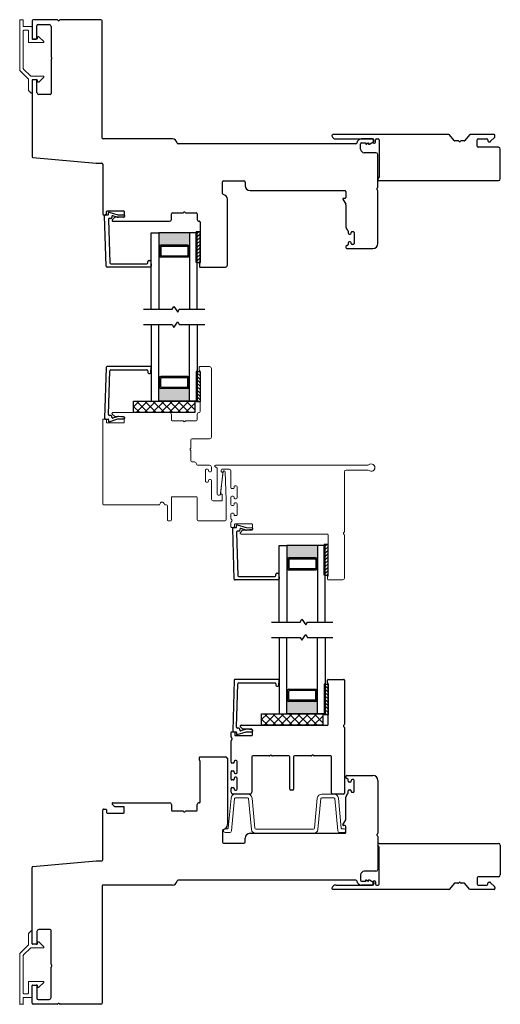
# Model space of a CAD drawing. Units: inches. Extents: x 591.8 to 684.4, y 32.9 to 110.2.
# Drawn here: x 594 to 601.9, y 32.9 to 49 of the extents above; entities that cross this region are included whole.
import ezdxf

# ---------------------------------------------------------------- set-up
doc = ezdxf.new("R2010")
doc.units = ezdxf.units.IN
doc.header["$MEASUREMENT"] = 0

msp = doc.modelspace()

# ---------------------------------------------------------------- hatches: boundary and pattern name
h = msp.add_hatch(color=1)
h.dxf.hatch_style = 1
h.paths.add_polyline_path([(596.311, 45.265), (596.321, 45.265, -0.414214), (596.34, 45.284), (596.781, 45.284, -0.414214), (596.801, 45.265), (596.811, 45.265), (596.811, 45.487), (596.311, 45.487)])
h = msp.add_hatch(color=1)
h.dxf.hatch_style = 1
h.paths.add_polyline_path([(596.311, 42.96), (596.321, 42.96, 0.414214), (596.34, 42.94), (596.781, 42.94, 0.414214), (596.801, 42.96), (596.811, 42.96), (596.811, 42.737), (596.311, 42.737)])
h = msp.add_hatch(color=1)
h.dxf.hatch_style = 1
h.paths.add_polyline_path([(598.401, 40.155), (598.411, 40.155, -0.414214), (598.43, 40.174), (598.871, 40.174, -0.414214), (598.891, 40.155), (598.901, 40.155), (598.901, 40.377), (598.401, 40.377)])
h = msp.add_hatch(color=1)
h.dxf.hatch_style = 1
h.paths.add_polyline_path([(598.401, 37.85), (598.411, 37.85, 0.414214), (598.43, 37.83), (598.871, 37.83, 0.414214), (598.891, 37.85), (598.901, 37.85), (598.901, 37.627), (598.401, 37.627)])

# ---------------------------------------------------------------- linework, layer by layer
at = {"color": 4, "lineweight": 15}
for p, q in [((594.038, 48.144), (594.038, 48.958)), ((594.048, 48.968), (594.087, 48.968)), ((594.097, 48.958), (594.097, 48.865)), ((594.097, 48.169), (594.097, 48.787)), ((594.107, 48.855), (594.229, 48.855)), ((594.17, 48.796), (594.107, 48.796)), ((594.18, 48.604), (594.18, 48.787)), ((594.239, 48.846), (594.239, 48.663)), ((594.425, 48.594), (594.19, 48.594)), ((594.249, 48.653), (594.32, 48.653)), ((594.33, 48.663), (594.33, 48.68)), ((594.353, 48.69), (594.432, 48.611)), ((594.177, 48.001), (594.041, 48.137)), ((594.1, 48.162), (594.213, 48.049)), ((594.18, 47.817), (594.18, 47.994)), ((594.22, 48.046), (594.425, 48.046)), ((594.239, 47.977), (594.239, 47.778)), ((594.32, 47.987), (594.249, 47.987)), ((594.255, 47.987), (594.314, 47.987)), ((594.33, 47.96), (594.33, 47.977)), ((594.432, 48.029), (594.353, 47.95)), ((594.222, 47.771), (594.183, 47.81)), ((596.969, 43.29), (596.969, 43.245)), ((597.139, 43.3), (596.979, 43.3)), ((596.983, 43.223), (596.983, 42.565)), ((597.169, 42.149), (597.169, 43.27)), ((595.548, 42.524), (595.585, 42.488)), ((596.484, 42.55), (595.559, 42.55)), ((595.592, 42.485), (595.734, 42.485)), ((595.744, 42.475), (595.744, 42.39)), ((596.514, 42.43), (596.514, 42.52)), ((596.934, 42.52), (596.934, 42.43)), ((596.968, 42.55), (596.964, 42.55)), ((595.394, 42.433), (595.394, 41.055)), ((595.444, 42.443), (595.404, 42.443)), ((595.454, 42.39), (595.454, 42.433)), ((595.734, 42.38), (595.464, 42.38)), ((596.698, 42.415), (596.529, 42.415)), ((596.919, 42.415), (596.75, 42.415)), ((596.834, 41.973), (596.834, 42.104)), ((596.849, 42.119), (597.139, 42.119)), ((596.834, 41.759), (596.834, 41.921)), ((596.894, 41.744), (596.849, 41.744)), ((596.924, 41.705), (596.924, 41.714)), ((597.139, 41.69), (596.939, 41.69)), ((599.718, 41.69), (597.238, 41.69)), ((599.752, 41.705), (599.724, 41.691)), ((597.069, 41.43), (597.069, 41.61)), ((597.084, 41.625), (597.104, 41.625)), ((597.119, 41.61), (597.119, 41.597)), ((597.134, 41.582), (597.154, 41.582)), ((597.169, 41.597), (597.169, 41.66)), ((597.23, 41.662), (597.257, 41.644)), ((597.263, 41.632), (597.263, 41.215)), ((597.315, 41.213), (597.357, 41.56)), ((597.36, 41.586), (597.317, 41.235)), ((597.328, 41.587), (597.328, 41.61)), ((597.342, 41.577), (597.338, 41.577)), ((597.343, 41.625), (597.457, 41.625)), ((597.374, 41.595), (597.37, 41.595)), ((597.41, 41.121), (597.394, 41.576)), ((597.487, 41.595), (597.487, 41.322)), ((599.338, 40.601), (599.338, 41.58)), ((599.368, 41.61), (599.72, 41.61)), ((599.727, 41.608), (599.752, 41.596)), ((597.104, 41.415), (597.084, 41.415)), ((597.119, 41.442), (597.119, 41.43)), ((597.154, 41.457), (597.134, 41.457)), ((597.169, 41.135), (597.169, 41.442)), ((597.552, 41.35), (597.567, 41.35)), ((597.567, 41.35), (597.572, 41.35)), ((597.278, 41.2), (597.3, 41.2)), ((597.332, 41.218), (597.336, 41.218)), ((597.346, 41.208), (597.346, 41.12)), ((597.502, 41.307), (597.522, 41.307)), ((597.522, 41.182), (597.502, 41.182)), ((597.537, 41.322), (597.537, 41.335)), ((597.587, 41.335), (597.587, 41.155)), ((595.409, 41.04), (596.311, 41.04)), ((596.415, 41.04), (596.434, 41.04)), ((596.449, 41.025), (596.449, 40.795)), ((596.514, 40.795), (596.514, 41.16)), ((596.529, 41.175), (596.919, 41.175)), ((596.934, 41.16), (596.934, 40.795)), ((597.331, 41.105), (597.199, 41.105)), ((597.41, 40.795), (597.41, 41.12)), ((597.487, 41.167), (597.487, 41.047)), ((597.502, 41.032), (597.522, 41.032)), ((597.537, 41.155), (597.537, 41.167)), ((597.537, 41.047), (597.537, 41.06)), ((597.572, 41.14), (597.552, 41.14)), ((597.552, 41.075), (597.567, 41.075)), ((597.567, 41.075), (597.572, 41.075)), ((597.587, 41.06), (597.587, 40.88)), ((597.487, 40.892), (597.487, 40.818)), ((597.522, 40.907), (597.502, 40.907)), ((597.537, 40.88), (597.537, 40.892)), ((597.572, 40.865), (597.552, 40.865)), ((596.464, 40.78), (596.499, 40.78)), ((596.949, 40.78), (597.395, 40.78)), ((597.487, 40.755), (597.487, 40.681)), ((597.547, 40.681), (597.547, 40.721)), ((597.557, 40.731), (597.828, 40.731)), ((597.838, 40.721), (597.838, 40.64)), ((597.497, 40.671), (597.537, 40.671)), ((597.678, 40.627), (597.642, 40.59)), ((597.652, 40.565), (599.058, 40.565)), ((597.828, 40.63), (597.685, 40.63)), ((599.073, 40.55), (599.073, 39.887)), ((599.338, 39.845), (599.338, 40.549)), ((599.063, 39.87), (599.063, 39.825)), ((599.073, 39.815), (599.308, 39.815)), ((594.18, 34.033), (594.18, 33.856)), ((594.222, 34.079), (594.183, 34.04)), ((594.239, 33.873), (594.239, 34.072)), ((594.177, 33.849), (594.041, 33.713)), ((594.1, 33.688), (594.213, 33.801)), ((594.22, 33.804), (594.425, 33.804)), ((594.32, 33.863), (594.249, 33.863)), ((594.255, 33.863), (594.314, 33.863)), ((594.33, 33.89), (594.33, 33.873)), ((594.432, 33.821), (594.353, 33.9)), ((594.038, 33.706), (594.038, 32.891)), ((594.097, 33.681), (594.097, 33.063)), ((594.18, 33.246), (594.18, 33.063)), ((594.425, 33.256), (594.19, 33.256)), ((594.239, 33.004), (594.239, 33.187)), ((594.249, 33.197), (594.32, 33.197)), ((594.33, 33.187), (594.33, 33.17)), ((594.353, 33.16), (594.432, 33.239)), ((594.097, 32.891), (594.097, 32.985)), ((594.17, 33.053), (594.107, 33.053)), ((594.107, 32.994), (594.229, 32.994)), ((594.048, 32.882), (594.087, 32.882))]:
    msp.add_line(p, q, dxfattribs=at)
at = {"color": 4, "lineweight": 30}
for p, q in [((594.239, 48.948), (594.239, 48.662)), ((594.648, 48.967), (594.259, 48.967)), ((595.364, 48.967), (594.7, 48.967)), ((595.384, 47.035), (595.384, 48.948)), ((594.319, 48.662), (594.319, 48.868)), ((594.339, 48.887), (594.519, 48.887)), ((594.549, 48.857), (594.549, 48.363)), ((594.249, 48.652), (594.309, 48.652)), ((594.549, 48.312), (594.549, 47.762)), ((594.239, 47.978), (594.239, 46.734)), ((594.309, 47.987), (594.249, 47.987)), ((594.319, 47.777), (594.319, 47.978)), ((594.534, 47.747), (594.349, 47.747)), ((596.53, 47.02), (595.399, 47.02)), ((599.799, 47.02), (599.619, 47.02)), ((599.819, 46.984), (599.819, 47)), ((599.525, 46.94), (596.624, 46.94)), ((599.604, 46.855), (599.604, 46.94)), ((599.619, 46.955), (599.689, 46.955)), ((599.689, 46.955), (599.689, 46.935)), ((599.689, 46.935), (599.694, 46.935)), ((599.694, 46.935), (599.728, 46.955)), ((599.728, 46.955), (599.734, 46.955)), ((599.734, 46.955), (599.734, 46.935)), ((599.734, 46.935), (599.75, 46.935)), ((599.75, 46.935), (599.812, 46.971)), ((594.253, 46.719), (595.284, 46.622)), ((599.854, 46.795), (599.664, 46.795)), ((599.884, 46.226), (599.884, 46.765)), ((595.284, 46.622), (595.38, 46.622)), ((595.395, 46.607), (595.395, 45.791)), ((597.363, 46.335), (597.698, 46.335)), ((597.348, 46.127), (597.348, 46.32)), ((597.718, 46.315), (597.718, 46.255)), ((597.798, 46.175), (599.349, 46.175)), ((599.884, 45.31), (599.884, 46.174)), ((597.429, 44.955), (597.429, 46.033)), ((599.315, 46.034), (599.362, 45.953)), ((599.349, 46.049), (599.324, 46.049)), ((599.364, 46.16), (599.364, 46.064)), ((599.364, 45.946), (599.364, 45.585)), ((595.405, 45.781), (595.445, 45.781)), ((595.451, 44.939), (595.425, 45.766)), ((595.44, 45.781), (595.48, 45.781)), ((595.455, 45.791), (595.455, 45.835)), ((595.465, 45.845), (595.735, 45.845)), ((595.487, 45.706), (595.509, 44.994)), ((595.49, 45.792), (595.488, 45.815)), ((595.501, 45.826), (595.642, 45.78)), ((595.525, 45.722), (595.502, 45.722)), ((595.54, 45.75), (595.54, 45.737)), ((595.586, 45.737), (595.55, 45.7)), ((595.627, 45.743), (595.56, 45.764)), ((595.735, 45.74), (595.593, 45.74)), ((595.642, 45.78), (595.74, 45.778)), ((595.744, 45.749), (595.651, 45.74)), ((595.745, 45.835), (595.745, 45.75)), ((596.516, 45.705), (596.516, 45.795)), ((596.531, 45.81), (596.7, 45.81)), ((596.752, 45.81), (596.921, 45.81)), ((596.936, 45.795), (596.936, 45.705)), ((595.56, 45.675), (596.486, 45.675)), ((596.984, 45.66), (596.984, 45.002)), ((599.4, 45.511), (599.4, 45.478)), ((599.415, 45.463), (599.435, 45.463)), ((599.45, 45.478), (599.45, 45.49)), ((599.465, 45.505), (599.485, 45.505)), ((599.5, 45.49), (599.5, 45.31)), ((599.364, 45.265), (599.364, 45.245)), ((599.385, 45.28), (599.379, 45.28)), ((599.379, 45.23), (599.799, 45.23)), ((599.4, 45.323), (599.4, 45.295)), ((599.435, 45.338), (599.415, 45.338)), ((599.45, 45.31), (599.45, 45.323)), ((599.485, 45.295), (599.465, 45.295)), ((599.799, 45.23), (599.804, 45.23)), ((596.171, 44.925), (595.466, 44.925)), ((595.524, 44.98), (596.116, 44.98)), ((596.131, 44.995), (596.131, 45.02)), ((596.146, 45.035), (596.164, 45.035)), ((596.179, 45.021), (596.186, 44.941)), ((596.971, 44.98), (596.971, 44.935)), ((596.981, 44.925), (597.399, 44.925)), ((595.451, 43.285), (595.425, 42.459)), ((596.171, 43.3), (595.466, 43.3)), ((596.179, 43.203), (596.186, 43.283)), ((595.487, 42.518), (595.509, 43.23)), ((595.524, 43.245), (596.116, 43.245)), ((596.131, 43.23), (596.131, 43.205)), ((596.146, 43.19), (596.164, 43.19)), ((595.525, 42.503), (595.502, 42.503)), ((595.54, 42.474), (595.54, 42.488)), ((595.627, 42.482), (595.56, 42.46)), ((595.744, 42.476), (595.651, 42.485)), ((595.44, 42.443), (595.48, 42.443)), ((595.49, 42.432), (595.488, 42.409)), ((595.501, 42.399), (595.642, 42.445)), ((595.642, 42.445), (595.74, 42.446)), ((597.58, 40.682), (597.578, 40.705)), ((597.591, 40.716), (597.733, 40.67)), ((597.541, 39.829), (597.516, 40.656)), ((597.531, 40.671), (597.57, 40.671)), ((597.578, 40.596), (597.599, 39.884)), ((597.616, 40.612), (597.593, 40.612)), ((597.631, 40.64), (597.631, 40.627)), ((597.717, 40.633), (597.65, 40.654)), ((597.733, 40.67), (597.831, 40.668)), ((597.834, 40.639), (597.742, 40.63)), ((598.221, 39.885), (598.221, 39.91)), ((598.236, 39.925), (598.254, 39.925)), ((598.269, 39.911), (598.276, 39.831)), ((598.261, 39.815), (597.556, 39.815)), ((597.614, 39.87), (598.206, 39.87)), ((597.541, 38.175), (597.516, 37.349)), ((598.261, 38.19), (597.556, 38.19)), ((597.614, 38.135), (598.206, 38.135)), ((598.269, 38.093), (598.276, 38.173)), ((597.578, 37.408), (597.599, 38.12)), ((598.221, 38.12), (598.221, 38.095)), ((598.236, 38.08), (598.254, 38.08)), ((597.531, 37.333), (597.57, 37.333)), ((597.58, 37.322), (597.578, 37.299)), ((597.591, 37.289), (597.733, 37.335)), ((597.616, 37.393), (597.593, 37.393)), ((597.631, 37.364), (597.631, 37.378)), ((597.717, 37.372), (597.65, 37.35)), ((597.733, 37.335), (597.831, 37.336)), ((597.834, 37.366), (597.742, 37.375)), ((596.971, 36.87), (596.971, 36.915)), ((596.981, 36.925), (597.399, 36.925)), ((596.984, 36.19), (596.984, 36.848)), ((597.429, 36.895), (597.429, 35.817)), ((599.364, 36.585), (599.364, 36.605)), ((599.379, 36.62), (599.799, 36.62)), ((599.385, 36.57), (599.379, 36.57)), ((599.4, 36.527), (599.4, 36.555)), ((599.45, 36.54), (599.45, 36.527)), ((599.485, 36.555), (599.465, 36.555)), ((599.5, 36.36), (599.5, 36.54)), ((599.799, 36.62), (599.804, 36.62)), ((599.884, 36.54), (599.884, 35.676)), ((599.4, 36.339), (599.4, 36.372)), ((599.435, 36.512), (599.415, 36.512)), ((599.415, 36.387), (599.435, 36.387)), ((599.45, 36.372), (599.45, 36.36)), ((599.364, 35.904), (599.364, 36.265)), ((599.465, 36.345), (599.485, 36.345)), ((595.395, 35.242), (595.395, 36.058)), ((595.405, 36.068), (595.445, 36.068)), ((595.455, 36.058), (595.455, 36.015)), ((595.586, 36.113), (595.55, 36.149)), ((595.56, 36.175), (596.486, 36.175)), ((595.735, 36.11), (595.593, 36.11)), ((595.745, 36.015), (595.745, 36.1)), ((596.516, 36.145), (596.516, 36.055)), ((596.531, 36.04), (596.7, 36.04)), ((596.752, 36.04), (596.921, 36.04)), ((596.936, 36.055), (596.936, 36.145)), ((595.465, 36.005), (595.735, 36.005)), ((599.315, 35.816), (599.362, 35.897)), ((597.348, 35.723), (597.348, 35.53)), ((599.349, 35.801), (599.324, 35.801)), ((599.364, 35.69), (599.364, 35.786)), ((597.718, 35.535), (597.718, 35.595)), ((597.798, 35.675), (599.349, 35.675)), ((599.884, 35.624), (599.884, 35.085)), ((597.363, 35.515), (597.698, 35.515)), ((594.239, 33.872), (594.239, 35.116)), ((594.253, 35.131), (595.284, 35.227)), ((595.284, 35.227), (595.38, 35.227)), ((599.525, 34.91), (596.624, 34.91)), ((599.604, 34.995), (599.604, 34.91)), ((599.854, 35.055), (599.664, 35.055)), ((599.689, 34.895), (599.689, 34.915)), ((599.689, 34.915), (599.694, 34.915)), ((599.694, 34.915), (599.728, 34.895)), ((599.734, 34.895), (599.734, 34.915)), ((599.734, 34.915), (599.75, 34.915)), ((599.75, 34.915), (599.812, 34.879)), ((595.384, 34.815), (595.384, 32.902)), ((596.53, 34.83), (595.399, 34.83)), ((599.619, 34.895), (599.689, 34.895)), ((599.799, 34.83), (599.619, 34.83)), ((599.728, 34.895), (599.734, 34.895)), ((599.819, 34.866), (599.819, 34.85)), ((594.319, 34.072), (594.319, 33.872)), ((594.534, 34.102), (594.349, 34.102)), ((594.549, 33.538), (594.549, 34.087)), ((594.309, 33.862), (594.249, 33.862)), ((594.549, 32.992), (594.549, 33.486)), ((594.239, 32.902), (594.239, 33.187)), ((594.249, 33.197), (594.309, 33.197)), ((594.319, 33.187), (594.319, 32.982)), ((594.648, 32.882), (594.259, 32.882)), ((594.339, 32.962), (594.519, 32.962)), ((595.364, 32.882), (594.7, 32.882))]:
    msp.add_line(p, q, dxfattribs=at)
at = {"color": 4}
for p, q in [((601.046, 47.09), (599.149, 47.09)), ((599.202, 47.02), (599.792, 47.02)), ((599.807, 47.005), (599.807, 46.965)), ((599.847, 46.965), (599.847, 47.005)), ((599.862, 47.02), (599.889, 47.02)), ((599.904, 47.005), (599.904, 46.4)), ((601.132, 46.995), (601.057, 47.085)), ((601.193, 46.99), (601.144, 46.99)), ((601.294, 46.99), (601.245, 46.99)), ((601.38, 47.085), (601.305, 46.995)), ((601.782, 47.09), (601.392, 47.09)), ((601.509, 46.9), (601.509, 47.005)), ((601.524, 47.02), (601.664, 47.02)), ((601.679, 47.005), (601.679, 46.987)), ((601.721, 46.976), (601.793, 47.047)), ((601.797, 47.058), (601.797, 47.075)), ((599.822, 46.95), (599.832, 46.95)), ((601.854, 46.885), (601.524, 46.885)), ((601.694, 46.972), (601.711, 46.972)), ((601.884, 46.37), (601.884, 46.855)), ((599.904, 46.4), (599.887, 46.37)), ((599.904, 46.34), (601.854, 46.34)), ((599.904, 35.45), (599.887, 35.48)), ((599.904, 35.51), (601.854, 35.51)), ((599.904, 34.845), (599.904, 35.45)), ((601.884, 35.48), (601.884, 34.995)), ((601.509, 34.95), (601.509, 34.845)), ((601.854, 34.965), (601.524, 34.965)), ((601.046, 34.76), (599.149, 34.76)), ((599.202, 34.83), (599.792, 34.83)), ((599.807, 34.845), (599.807, 34.885)), ((599.822, 34.9), (599.832, 34.9)), ((599.847, 34.885), (599.847, 34.845)), ((599.862, 34.83), (599.889, 34.83)), ((601.132, 34.855), (601.057, 34.765)), ((601.193, 34.86), (601.144, 34.86)), ((601.294, 34.86), (601.245, 34.86)), ((601.38, 34.765), (601.305, 34.855)), ((601.782, 34.76), (601.392, 34.76)), ((601.524, 34.83), (601.664, 34.83)), ((601.679, 34.845), (601.679, 34.863)), ((601.694, 34.878), (601.711, 34.878)), ((601.721, 34.874), (601.793, 34.802)), ((601.797, 34.792), (601.797, 34.775))]:
    msp.add_line(p, q, dxfattribs=at)
for p, q in [((596.186, 44.237), (596.186, 45.487)), ((596.186, 45.487), (596.311, 45.487)), ((596.311, 45.487), (596.311, 44.237)), ((596.811, 45.487), (596.311, 45.487)), ((596.936, 45.487), (596.811, 45.487)), ((596.811, 45.487), (596.811, 44.237)), ((596.936, 45.002), (596.936, 45.502)), ((596.983, 45.502), (596.936, 45.502)), ((596.936, 44.237), (596.936, 45.487)), ((596.983, 45.002), (596.983, 45.502)), ((596.321, 45.265), (596.311, 45.265)), ((596.321, 45.264), (596.321, 45.107)), ((596.781, 45.284), (596.34, 45.284)), ((596.34, 45.255), (596.34, 45.117)), ((596.771, 45.265), (596.35, 45.265)), ((596.781, 45.255), (596.781, 45.117)), ((596.801, 45.265), (596.811, 45.265)), ((596.801, 45.264), (596.801, 45.107)), ((596.321, 45.107), (596.311, 45.107)), ((596.781, 45.087), (596.34, 45.087)), ((596.771, 45.107), (596.35, 45.107)), ((596.801, 45.107), (596.811, 45.107)), ((596.936, 45.002), (596.983, 45.002)), ((596.528, 44.237), (596.554, 44.284)), ((596.554, 44.284), (596.617, 44.191)), ((596.061, 44.237), (596.528, 44.237)), ((596.617, 44.191), (596.644, 44.237)), ((596.644, 44.237), (597.061, 44.237)), ((596.061, 43.987), (596.528, 43.987)), ((596.186, 43.987), (596.186, 42.737)), ((596.311, 42.737), (596.311, 43.987)), ((596.528, 43.987), (596.554, 43.941)), ((596.554, 43.941), (596.617, 44.034)), ((596.617, 44.034), (596.644, 43.987)), ((596.644, 43.987), (597.061, 43.987)), ((596.811, 42.737), (596.811, 43.987)), ((596.936, 43.987), (596.936, 42.737)), ((596.321, 43.118), (596.311, 43.118)), ((596.321, 42.96), (596.321, 43.118)), ((596.781, 43.137), (596.34, 43.137)), ((596.771, 43.118), (596.35, 43.118)), ((596.801, 43.118), (596.811, 43.118)), ((596.801, 42.96), (596.801, 43.118)), ((596.936, 43.223), (596.936, 42.723)), ((596.936, 43.223), (596.983, 43.223)), ((596.983, 43.223), (596.983, 42.723)), ((596.321, 42.96), (596.311, 42.96)), ((596.34, 42.97), (596.34, 43.108)), ((596.771, 42.96), (596.35, 42.96)), ((596.781, 42.97), (596.781, 43.108)), ((596.801, 42.96), (596.811, 42.96)), ((596.781, 42.94), (596.34, 42.94)), ((595.898, 42.55), (595.898, 42.737)), ((595.898, 42.737), (596.898, 42.737)), ((595.898, 42.644), (595.991, 42.737)), ((595.998, 42.55), (595.898, 42.649)), ((595.938, 42.55), (596.126, 42.737)), ((596.132, 42.55), (595.945, 42.737)), ((596.073, 42.55), (596.261, 42.737)), ((596.267, 42.55), (596.08, 42.737)), ((596.186, 42.737), (596.311, 42.737)), ((596.208, 42.55), (596.395, 42.737)), ((596.402, 42.55), (596.214, 42.737)), ((596.811, 42.737), (596.311, 42.737)), ((596.343, 42.55), (596.53, 42.737)), ((596.537, 42.55), (596.349, 42.737)), ((596.477, 42.55), (596.665, 42.737)), ((596.671, 42.55), (596.484, 42.737)), ((596.612, 42.55), (596.8, 42.737)), ((596.806, 42.55), (596.618, 42.737)), ((596.747, 42.55), (596.898, 42.701)), ((596.898, 42.592), (596.753, 42.737)), ((596.936, 42.737), (596.811, 42.737)), ((596.898, 42.727), (596.888, 42.737)), ((596.898, 42.737), (596.898, 42.55)), ((596.983, 42.723), (596.936, 42.723)), ((596.898, 42.55), (595.898, 42.55)), ((596.881, 42.55), (596.898, 42.567)), ((598.276, 39.127), (598.276, 40.377)), ((598.276, 40.377), (598.401, 40.377)), ((598.401, 40.377), (598.401, 39.127)), ((598.901, 40.377), (598.401, 40.377)), ((599.026, 40.377), (598.901, 40.377)), ((598.901, 40.377), (598.901, 39.127)), ((599.026, 39.892), (599.026, 40.392)), ((599.073, 40.392), (599.026, 40.392)), ((599.026, 39.127), (599.026, 40.377)), ((599.073, 39.892), (599.073, 40.392)), ((598.411, 40.155), (598.401, 40.155)), ((598.411, 40.154), (598.411, 39.997)), ((598.871, 40.174), (598.43, 40.174)), ((598.43, 40.145), (598.43, 40.007)), ((598.862, 40.155), (598.44, 40.155)), ((598.871, 40.145), (598.871, 40.007)), ((598.891, 40.155), (598.901, 40.155)), ((598.891, 40.154), (598.891, 39.997)), ((598.411, 39.997), (598.401, 39.997)), ((598.871, 39.977), (598.43, 39.977)), ((598.862, 39.997), (598.44, 39.997)), ((598.891, 39.997), (598.901, 39.997)), ((599.026, 39.892), (599.073, 39.892)), ((598.151, 39.127), (598.618, 39.127)), ((598.618, 39.127), (598.645, 39.174)), ((598.645, 39.174), (598.707, 39.081)), ((598.707, 39.081), (598.734, 39.127)), ((598.734, 39.127), (599.151, 39.127)), ((598.151, 38.877), (598.618, 38.877)), ((598.276, 38.877), (598.276, 37.627)), ((598.401, 37.627), (598.401, 38.877)), ((598.618, 38.877), (598.645, 38.831)), ((598.645, 38.831), (598.707, 38.924)), ((598.707, 38.924), (598.734, 38.877)), ((598.734, 38.877), (599.151, 38.877)), ((598.901, 37.627), (598.901, 38.877)), ((599.026, 38.877), (599.026, 37.627)), ((599.063, 38.135), (599.063, 38.18)), ((599.073, 38.19), (599.323, 38.19)), ((599.338, 38.175), (599.338, 37.456)), ((598.411, 38.008), (598.401, 38.008)), ((598.411, 37.85), (598.411, 38.008)), ((598.871, 38.027), (598.43, 38.027)), ((598.43, 37.86), (598.43, 37.998)), ((598.862, 38.008), (598.44, 38.008)), ((598.871, 37.86), (598.871, 37.998)), ((598.891, 38.008), (598.901, 38.008)), ((598.891, 37.85), (598.891, 38.008)), ((599.026, 38.113), (599.026, 37.613)), ((599.026, 38.113), (599.073, 38.113)), ((599.073, 37.455), (599.073, 38.117)), ((599.073, 38.113), (599.073, 37.613)), ((598.411, 37.85), (598.401, 37.85)), ((598.871, 37.83), (598.43, 37.83)), ((598.862, 37.85), (598.44, 37.85)), ((598.891, 37.85), (598.901, 37.85)), ((597.988, 37.44), (597.988, 37.627)), ((597.988, 37.627), (598.988, 37.627)), ((597.988, 37.534), (598.082, 37.627)), ((598.088, 37.44), (597.988, 37.539)), ((598.029, 37.44), (598.216, 37.627)), ((598.223, 37.44), (598.035, 37.627)), ((598.163, 37.44), (598.351, 37.627)), ((598.357, 37.44), (598.17, 37.627)), ((598.276, 37.627), (598.401, 37.627)), ((598.298, 37.44), (598.486, 37.627)), ((598.492, 37.44), (598.305, 37.627)), ((598.901, 37.627), (598.401, 37.627)), ((598.433, 37.44), (598.62, 37.627)), ((598.627, 37.44), (598.439, 37.627)), ((598.568, 37.44), (598.755, 37.627)), ((598.762, 37.44), (598.574, 37.627)), ((598.702, 37.44), (598.89, 37.627)), ((598.896, 37.44), (598.709, 37.627)), ((598.837, 37.44), (598.988, 37.591)), ((598.988, 37.482), (598.843, 37.627)), ((599.026, 37.627), (598.901, 37.627)), ((598.988, 37.617), (598.978, 37.627)), ((598.988, 37.627), (598.988, 37.44)), ((599.073, 37.613), (599.026, 37.613)), ((597.488, 37.249), (597.488, 37.323)), ((597.498, 37.333), (597.538, 37.333)), ((597.548, 37.323), (597.548, 37.283)), ((597.679, 37.378), (597.642, 37.414)), ((597.653, 37.44), (599.058, 37.44)), ((597.828, 37.375), (597.686, 37.375)), ((597.838, 37.283), (597.838, 37.365)), ((598.988, 37.44), (597.988, 37.44)), ((598.972, 37.44), (598.988, 37.457)), ((599.338, 37.404), (599.338, 36.33)), ((597.488, 36.837), (597.488, 37.186)), ((597.558, 37.273), (597.828, 37.273)), ((597.538, 36.85), (597.538, 36.837)), ((597.573, 36.865), (597.553, 36.865)), ((597.588, 36.67), (597.588, 36.85)), ((597.828, 36.925), (597.828, 36.345)), ((598.112, 36.94), (597.843, 36.94)), ((598.433, 36.94), (598.164, 36.94)), ((598.448, 36.395), (598.448, 36.925)), ((598.51, 36.925), (598.51, 36.395)), ((598.795, 36.94), (598.525, 36.94)), ((599.115, 36.94), (598.846, 36.94)), ((599.13, 36.33), (599.13, 36.925)), ((597.488, 36.562), (597.488, 36.682)), ((597.523, 36.822), (597.503, 36.822)), ((597.503, 36.697), (597.523, 36.697)), ((597.538, 36.682), (597.538, 36.67)), ((597.523, 36.547), (597.503, 36.547)), ((597.538, 36.575), (597.538, 36.562)), ((597.553, 36.655), (597.573, 36.655)), ((597.573, 36.59), (597.553, 36.59)), ((597.588, 36.395), (597.588, 36.575)), ((597.488, 36.345), (597.488, 36.407)), ((597.503, 36.422), (597.523, 36.422)), ((597.538, 36.407), (597.538, 36.395)), ((597.553, 36.38), (597.573, 36.38)), ((598.495, 36.38), (598.463, 36.38)), ((597.798, 36.315), (597.518, 36.315)), ((599.323, 36.315), (599.145, 36.315))]:
    msp.add_line(p, q)
at = {"color": 7}
for p, q in [((596.936, 45.502), (596.92, 45.502)), ((596.92, 45.002), (596.92, 45.502)), ((596.936, 45.002), (596.92, 45.002)), ((596.936, 43.223), (596.92, 43.223)), ((596.92, 43.223), (596.92, 42.723)), ((596.936, 42.723), (596.92, 42.723)), ((599.026, 40.392), (599.01, 40.392)), ((599.01, 39.892), (599.01, 40.392)), ((599.026, 39.892), (599.01, 39.892)), ((599.026, 38.113), (599.01, 38.113)), ((599.01, 38.113), (599.01, 37.613)), ((599.026, 37.613), (599.01, 37.613))]:
    msp.add_line(p, q, dxfattribs=at)
at = {"color": 0}
for p, q in [((596.936, 45.476), (596.92, 45.46)), ((596.936, 45.42), (596.92, 45.404)), ((596.936, 45.364), (596.92, 45.349)), ((596.962, 45.502), (596.936, 45.476)), ((596.983, 45.467), (596.936, 45.42)), ((596.983, 45.411), (596.936, 45.364)), ((596.936, 45.309), (596.92, 45.293)), ((596.936, 45.253), (596.92, 45.237)), ((596.983, 45.356), (596.936, 45.309)), ((596.983, 45.3), (596.936, 45.253)), ((596.983, 45.244), (596.936, 45.197)), ((596.936, 45.197), (596.92, 45.182)), ((596.936, 45.142), (596.92, 45.126)), ((596.936, 45.086), (596.92, 45.07)), ((596.983, 45.189), (596.936, 45.142)), ((596.983, 45.133), (596.936, 45.086)), ((596.983, 45.077), (596.936, 45.03)), ((596.936, 45.03), (596.92, 45.015)), ((596.983, 45.022), (596.963, 45.002)), ((596.936, 43.194), (596.92, 43.21)), ((596.936, 43.138), (596.92, 43.154)), ((596.983, 43.147), (596.936, 43.194)), ((596.983, 43.092), (596.936, 43.138)), ((596.983, 43.203), (596.963, 43.223)), ((596.936, 43.083), (596.92, 43.099)), ((596.936, 43.027), (596.92, 43.043)), ((596.936, 42.971), (596.92, 42.987)), ((596.983, 43.036), (596.936, 43.083)), ((596.983, 42.98), (596.936, 43.027)), ((596.983, 42.925), (596.936, 42.971)), ((596.936, 42.916), (596.92, 42.931)), ((596.936, 42.86), (596.92, 42.876)), ((596.936, 42.804), (596.92, 42.82)), ((596.983, 42.869), (596.936, 42.916)), ((596.983, 42.813), (596.936, 42.86)), ((596.983, 42.758), (596.936, 42.804)), ((596.936, 42.749), (596.92, 42.764)), ((596.962, 42.723), (596.936, 42.749)), ((599.052, 40.392), (599.026, 40.366)), ((599.026, 40.366), (599.01, 40.35)), ((599.026, 40.31), (599.01, 40.294)), ((599.026, 40.254), (599.01, 40.239)), ((599.073, 40.357), (599.026, 40.31)), ((599.073, 40.301), (599.026, 40.254)), ((599.073, 40.246), (599.026, 40.199)), ((599.026, 40.199), (599.01, 40.183)), ((599.026, 40.143), (599.01, 40.127)), ((599.026, 40.087), (599.01, 40.072)), ((599.073, 40.19), (599.026, 40.143)), ((599.073, 40.134), (599.026, 40.087)), ((599.073, 40.079), (599.026, 40.032)), ((599.026, 40.032), (599.01, 40.016)), ((599.026, 39.976), (599.01, 39.96)), ((599.026, 39.92), (599.01, 39.905)), ((599.073, 40.023), (599.026, 39.976)), ((599.073, 39.967), (599.026, 39.92)), ((599.073, 39.912), (599.053, 39.892)), ((599.026, 38.084), (599.01, 38.1)), ((599.026, 38.028), (599.01, 38.044)), ((599.026, 37.973), (599.01, 37.989)), ((599.073, 38.037), (599.026, 38.084)), ((599.073, 37.982), (599.026, 38.028)), ((599.073, 37.926), (599.026, 37.973)), ((599.073, 38.093), (599.053, 38.113)), ((599.026, 37.917), (599.01, 37.933)), ((599.026, 37.861), (599.01, 37.877)), ((599.026, 37.806), (599.01, 37.822)), ((599.073, 37.87), (599.026, 37.917)), ((599.073, 37.815), (599.026, 37.861)), ((599.073, 37.759), (599.026, 37.806)), ((599.026, 37.75), (599.01, 37.766)), ((599.026, 37.694), (599.01, 37.71)), ((599.026, 37.639), (599.01, 37.654)), ((599.073, 37.703), (599.026, 37.75)), ((599.073, 37.648), (599.026, 37.694)), ((599.052, 37.613), (599.026, 37.639))]:
    msp.add_line(p, q, dxfattribs=at)
at = {"color": 4, "lineweight": 0}
for p, q in [((597.443, 35.762), (597.488, 36.251)), ((597.547, 36.242), (597.496, 35.715)), ((597.562, 36.315), (597.759, 36.315)), ((597.759, 36.255), (597.562, 36.255)), ((597.821, 35.738), (597.774, 36.242)), ((597.833, 36.251), (597.879, 35.757)), ((598.849, 35.757), (598.894, 36.251)), ((598.953, 36.242), (598.907, 35.738)), ((598.968, 36.315), (599.166, 36.315)), ((599.166, 36.255), (598.968, 36.255)), ((599.231, 35.715), (599.181, 36.242)), ((599.24, 36.251), (599.284, 35.762)), ((597.394, 35.749), (597.428, 35.749)), ((597.893, 35.745), (598.834, 35.745)), ((599.299, 35.749), (599.334, 35.749)), ((597.467, 35.689), (597.394, 35.689)), ((598.833, 35.675), (597.895, 35.675)), ((599.334, 35.689), (599.261, 35.689))]:
    msp.add_line(p, q, dxfattribs=at)
at = {"color": 4, "lineweight": 15}
for centre, radius, start, end in [((594.048, 48.958), 0.00984, 90, 180), ((594.087, 48.958), 0.00984, 0, 90), ((594.107, 48.865), 0.00984, 180, 270), ((594.107, 48.787), 0.00984, 90, 180), ((594.17, 48.787), 0.00984, 0, 90), ((594.229, 48.846), 0.00984, 0, 90), ((594.19, 48.604), 0.00984, 180, 270), ((594.249, 48.663), 0.00984, 180, 270), ((594.32, 48.663), 0.00984, 270, 0), ((594.343, 48.68), 0.0136, 45, 180), ((594.425, 48.604), 0.00984, 270, 45), ((594.048, 48.144), 0.00984, 180, 225), ((594.107, 48.169), 0.00984, 180, 225), ((594.107, 48.169), 0.00984, 180, 225), ((594.17, 47.994), 0.00984, 360, 45), ((594.22, 48.056), 0.00984, 225, 270), ((594.249, 47.977), 0.00984, 89.9999, 180), ((594.32, 47.977), 0.00984, 360, 89.9999), ((594.343, 47.96), 0.0136, 180, 315), ((594.425, 48.036), 0.00984, 315, 90), ((594.19, 47.817), 0.00984, 180, 225), ((594.229, 47.778), 0.00984, 225, 360), ((596.979, 43.29), 0.01, 90, 180), ((597.139, 43.27), 0.03, 0, 90), ((596.979, 43.245), 0.01, 180, 241.8605), ((596.968, 43.223), 0.015, 360, 61.8605), ((595.559, 42.535), 0.015, 90, 225), ((595.592, 42.495), 0.01, 225, 269.9991), ((595.734, 42.475), 0.01, 0, 89.9991), ((596.484, 42.52), 0.03, 0, 90), ((596.964, 42.52), 0.03, 90, 180), ((596.968, 42.565), 0.015, 270, 360), ((595.404, 42.433), 0.01, 89.9998, 180), ((595.444, 42.433), 0.01, 0, 89.9998), ((595.464, 42.39), 0.01, 180, 270), ((595.734, 42.39), 0.01, 270, 360), ((596.529, 42.43), 0.015, 180, 270), ((596.698, 42.4), 0.015, 30, 90), ((596.724, 42.415), 0.015, 210, 330), ((596.75, 42.4), 0.015, 90, 150), ((596.919, 42.43), 0.015, 270, 0), ((597.139, 42.149), 0.03, 270, 0), ((596.849, 42.104), 0.015, 90, 180), ((596.834, 41.947), 0.015, 120, 240), ((596.819, 41.973), 0.015, 300, 360), ((596.819, 41.921), 0.015, 0, 60), ((596.849, 41.759), 0.015, 180, 270), ((596.894, 41.714), 0.03, 0, 90), ((596.939, 41.705), 0.015, 180, 270), ((597.139, 41.66), 0.03, 0, 90), ((597.238, 41.675), 0.015, 90, 235.5402), ((599.718, 41.705), 0.015, 270, 295.3769), ((599.778, 41.65), 0.06, 244.6231, 115.3769), ((597.084, 41.61), 0.015, 90, 180), ((597.104, 41.61), 0.015, 0, 90), ((597.134, 41.597), 0.015, 180, 270), ((597.154, 41.597), 0.015, 270, 360), ((597.248, 41.632), 0.015, 360, 55.5402), ((597.343, 41.61), 0.015, 90, 180), ((597.338, 41.587), 0.01, 180, 270), ((597.342, 41.562), 0.015, 353.0537, 90), ((597.37, 41.585), 0.01, 90, 173.0537), ((597.374, 41.575), 0.02, 2, 90), ((597.457, 41.595), 0.03, 360, 90), ((599.368, 41.58), 0.03, 90, 180), ((599.72, 41.595), 0.015, 64.6231, 90), ((597.084, 41.43), 0.015, 180, 270), ((597.104, 41.43), 0.015, 270, 360), ((597.134, 41.442), 0.015, 90, 180), ((597.154, 41.442), 0.015, 0, 90), ((597.552, 41.335), 0.015, 90, 180), ((597.572, 41.335), 0.015, 360, 90), ((597.278, 41.215), 0.015, 180, 270), ((597.3, 41.215), 0.015, 270, 353.0537), ((597.332, 41.233), 0.015, 173.0537, 270), ((597.336, 41.208), 0.01, 360, 90), ((597.502, 41.322), 0.015, 180, 270), ((597.502, 41.167), 0.015, 90, 180), ((597.522, 41.322), 0.015, 270, 0), ((597.522, 41.167), 0.015, 0, 90), ((595.409, 41.055), 0.015, 180, 270), ((596.311, 41.055), 0.015, 270, 352.394), ((596.363, 41.048), 0.0375, 7.606, 172.394), ((596.415, 41.055), 0.015, 187.606, 270), ((596.434, 41.025), 0.015, 0, 90), ((596.529, 41.16), 0.015, 90, 180), ((596.919, 41.16), 0.015, 0, 90), ((597.199, 41.135), 0.03, 180, 270), ((597.331, 41.12), 0.015, 270, 360), ((597.395, 41.12), 0.015, 360, 2), ((597.502, 41.047), 0.015, 180, 270), ((597.522, 41.047), 0.015, 270, 0), ((597.552, 41.155), 0.015, 180, 270), ((597.552, 41.06), 0.015, 90, 180), ((597.572, 41.155), 0.015, 270, 0), ((597.572, 41.06), 0.015, 360, 90), ((597.502, 40.892), 0.015, 90, 180), ((597.522, 40.892), 0.015, 0, 90), ((597.552, 40.88), 0.015, 180, 270), ((597.572, 40.88), 0.015, 270, 0), ((596.464, 40.795), 0.015, 180, 270), ((596.499, 40.795), 0.015, 270, 0), ((596.949, 40.795), 0.015, 180, 270), ((597.395, 40.795), 0.015, 270, 360), ((597.502, 40.818), 0.015, 180, 244.6231), ((597.502, 40.755), 0.015, 115.3769, 180), ((597.487, 40.787), 0.02, 295.3769, 64.6231), ((597.557, 40.721), 0.01, 90, 180), ((597.828, 40.721), 0.01, 0, 90), ((597.497, 40.681), 0.01, 180, 270.0002), ((597.537, 40.681), 0.01, 270.0002, 360), ((597.652, 40.58), 0.015, 135, 270), ((597.685, 40.62), 0.01, 90.0009, 135), ((597.828, 40.64), 0.01, 270.0009, 0), ((599.058, 40.55), 0.015, 360, 90), ((599.338, 40.575), 0.015, 120, 240), ((599.323, 40.601), 0.015, 300, 360), ((599.323, 40.549), 0.015, 0, 60), ((599.073, 39.87), 0.01, 119.4415, 180), ((599.073, 39.825), 0.01, 180, 270), ((599.063, 39.887), 0.01, 299.4415, 360), ((599.308, 39.845), 0.03, 270, 0), ((594.19, 34.033), 0.00984, 135, 180), ((594.229, 34.072), 0.00984, 0, 135), ((594.17, 33.856), 0.00984, 315, 0), ((594.22, 33.794), 0.00984, 90, 135), ((594.249, 33.873), 0.00984, 180, 270.0001), ((594.32, 33.873), 0.00984, 270.0001, 0), ((594.343, 33.89), 0.0136, 45, 180), ((594.425, 33.814), 0.00984, 270, 45), ((594.048, 33.706), 0.00984, 135, 180), ((594.107, 33.681), 0.00984, 135, 180), ((594.107, 33.681), 0.00984, 135, 180), ((594.19, 33.246), 0.00984, 90, 180), ((594.249, 33.187), 0.00984, 90, 180), ((594.32, 33.187), 0.00984, 0, 90), ((594.343, 33.17), 0.0136, 180, 315), ((594.425, 33.246), 0.00984, 315, 90), ((594.107, 33.063), 0.00984, 180, 270), ((594.107, 32.985), 0.00984, 90, 180), ((594.17, 33.063), 0.00984, 270, 0), ((594.229, 33.004), 0.00984, 270, 0), ((594.048, 32.891), 0.00984, 180, 270), ((594.087, 32.891), 0.00984, 270, 0)]:
    msp.add_arc(centre, radius, start, end, dxfattribs=at)
at = {"color": 4, "lineweight": 30}
for centre, radius, start, end in [((594.259, 48.948), 0.0197, 90, 180), ((594.648, 48.952), 0.015, 30, 90), ((594.674, 48.967), 0.015, 210, 330), ((594.7, 48.952), 0.015, 90, 150), ((595.364, 48.948), 0.0197, 0, 90), ((594.339, 48.868), 0.0197, 90, 180), ((594.519, 48.857), 0.03, 0, 90), ((594.249, 48.662), 0.00984, 180, 270), ((594.309, 48.662), 0.00984, 270, 0), ((594.564, 48.363), 0.015, 180, 240), ((594.564, 48.312), 0.015, 120, 180), ((594.549, 48.337), 0.015, 300, 60), ((594.249, 47.978), 0.00984, 90, 180), ((594.309, 47.978), 0.00984, 360, 90), ((594.349, 47.777), 0.03, 180, 270), ((594.534, 47.762), 0.015, 270, 360), ((595.399, 47.035), 0.015, 180, 270), ((596.53, 46.94), 0.08, 9.0902, 90), ((599.619, 46.94), 0.08, 90, 170.9218), ((599.799, 47), 0.0197, 360, 90), ((599.804, 46.984), 0.015, 300, 0), ((596.624, 46.955), 0.015, 189.0902, 270), ((599.525, 46.955), 0.015, 270, 350.9218), ((599.619, 46.94), 0.015, 90, 180), ((599.664, 46.855), 0.06, 180, 270), ((594.254, 46.734), 0.015, 180, 264.6773), ((599.854, 46.765), 0.03, 0, 90), ((595.38, 46.607), 0.015, 360, 90), ((597.363, 46.32), 0.015, 90, 180), ((597.698, 46.315), 0.02, 0, 90), ((597.798, 46.255), 0.08, 180, 270), ((599.349, 46.16), 0.015, 0, 90), ((599.884, 46.2), 0.015, 120, 240), ((599.869, 46.226), 0.015, 300, 360), ((599.869, 46.174), 0.015, 360, 60), ((597.363, 46.127), 0.015, 180, 261.425), ((597.349, 46.033), 0.08, 360, 81.425), ((599.324, 46.039), 0.01, 90, 210), ((599.349, 46.064), 0.015, 270, 360), ((599.349, 45.946), 0.015, 0, 30), ((595.405, 45.791), 0.01, 180, 270.0002), ((595.44, 45.766), 0.015, 90, 181.7433), ((595.445, 45.791), 0.01, 270.0002, 0), ((595.465, 45.835), 0.01, 90, 180), ((595.48, 45.791), 0.01, 270, 5), ((595.502, 45.707), 0.015, 90, 181.7433), ((595.498, 45.816), 0.01, 72, 185), ((595.525, 45.737), 0.015, 270, 0), ((595.555, 45.75), 0.015, 72, 180), ((595.56, 45.69), 0.015, 135, 270), ((595.593, 45.73), 0.01, 90.0009, 135), ((595.646, 45.8), 0.06, 252, 275.4374), ((595.735, 45.835), 0.01, 360, 90), ((595.735, 45.75), 0.01, 270.0009, 0), ((595.74, 45.763), 0.015, 282.337, 90), ((596.486, 45.705), 0.03, 270, 360), ((596.531, 45.795), 0.015, 90, 180), ((596.7, 45.825), 0.015, 270, 330), ((596.726, 45.81), 0.015, 30, 150), ((596.752, 45.825), 0.015, 210, 270), ((596.921, 45.795), 0.015, 360, 90), ((596.966, 45.705), 0.03, 180, 273.8739), ((596.969, 45.66), 0.015, 0, 93.8739), ((599.444, 45.585), 0.08, 180, 231.6033), ((599.385, 45.511), 0.015, 0, 51.6033), ((599.415, 45.478), 0.015, 180, 270), ((599.435, 45.478), 0.015, 270, 360), ((599.465, 45.49), 0.015, 90, 180), ((599.485, 45.49), 0.015, 360, 90), ((599.379, 45.265), 0.015, 90, 180), ((599.379, 45.245), 0.015, 180, 270), ((599.385, 45.295), 0.015, 270, 0), ((599.415, 45.323), 0.015, 90, 180), ((599.435, 45.323), 0.015, 0, 90), ((599.465, 45.31), 0.015, 180, 270), ((599.485, 45.31), 0.015, 270, 0), ((599.804, 45.31), 0.08, 270, 360), ((595.466, 44.94), 0.015, 181.7433, 270), ((595.524, 44.995), 0.015, 181.7433, 270), ((596.116, 44.995), 0.015, 270, 0), ((596.146, 45.02), 0.015, 90, 180), ((596.164, 45.02), 0.015, 5, 90), ((596.171, 44.94), 0.015, 270, 5), ((596.981, 44.98), 0.01, 118.1395, 180), ((596.981, 44.935), 0.01, 180, 270), ((596.969, 45.002), 0.015, 298.1395, 360), ((597.399, 44.955), 0.03, 270, 0), ((595.466, 43.285), 0.015, 90, 178.2567), ((596.171, 43.285), 0.015, 355, 90), ((595.524, 43.23), 0.015, 90, 178.2567), ((596.116, 43.23), 0.015, 360, 90), ((596.146, 43.205), 0.015, 180, 270), ((596.164, 43.205), 0.015, 270, 355), ((595.502, 42.518), 0.015, 178.2567, 270), ((595.525, 42.488), 0.015, 360, 90), ((595.555, 42.474), 0.015, 180, 288), ((595.646, 42.425), 0.06, 84.5626, 108), ((595.74, 42.461), 0.015, 270, 77.663), ((595.44, 42.458), 0.015, 178.2567, 270), ((595.48, 42.433), 0.01, 355, 90), ((595.498, 42.408), 0.01, 175, 288), ((597.588, 40.706), 0.01, 72, 185), ((597.531, 40.656), 0.015, 90, 181.7433), ((597.57, 40.681), 0.01, 270, 5), ((597.593, 40.597), 0.015, 90, 181.7433), ((597.616, 40.627), 0.015, 270, 0), ((597.646, 40.64), 0.015, 72, 180), ((597.736, 40.69), 0.06, 252, 275.4374), ((597.831, 40.653), 0.015, 282.337, 90), ((598.236, 39.91), 0.015, 90, 180), ((598.254, 39.91), 0.015, 5, 90), ((597.556, 39.83), 0.015, 181.7433, 270), ((597.614, 39.885), 0.015, 181.7433, 270), ((598.206, 39.885), 0.015, 270, 0), ((598.261, 39.83), 0.015, 270, 5), ((597.556, 38.175), 0.015, 90, 178.2567), ((597.614, 38.12), 0.015, 90, 178.2567), ((598.206, 38.12), 0.015, 360, 90), ((598.261, 38.175), 0.015, 355, 90), ((598.236, 38.095), 0.015, 180, 270), ((598.254, 38.095), 0.015, 270, 355), ((597.531, 37.348), 0.015, 178.2567, 270), ((597.57, 37.323), 0.01, 355, 90), ((597.593, 37.408), 0.015, 178.2567, 270), ((597.616, 37.378), 0.015, 360, 90), ((597.646, 37.364), 0.015, 180, 288), ((597.736, 37.315), 0.06, 84.5626, 108), ((597.831, 37.351), 0.015, 270, 77.663), ((597.588, 37.298), 0.01, 175, 288), ((596.981, 36.915), 0.01, 90, 180), ((596.981, 36.87), 0.01, 180, 241.8605), ((596.969, 36.848), 0.015, 0, 61.8605), ((597.399, 36.895), 0.03, 360, 90), ((599.379, 36.605), 0.015, 90, 180), ((599.379, 36.585), 0.015, 180, 270), ((599.385, 36.555), 0.015, 360, 90), ((599.415, 36.527), 0.015, 180, 270), ((599.435, 36.527), 0.015, 270, 360), ((599.465, 36.54), 0.015, 90, 180), ((599.485, 36.54), 0.015, 360, 90), ((599.804, 36.54), 0.08, 0, 90), ((599.415, 36.372), 0.015, 90, 180), ((599.435, 36.372), 0.015, 0, 90), ((599.465, 36.36), 0.015, 180, 270), ((599.485, 36.36), 0.015, 270, 0), ((599.444, 36.265), 0.08, 128.3967, 180), ((599.385, 36.339), 0.015, 308.3967, 360), ((595.405, 36.058), 0.01, 89.9998, 180), ((595.445, 36.058), 0.01, 360, 89.9998), ((595.56, 36.16), 0.015, 90, 225), ((595.593, 36.12), 0.01, 225, 269.9991), ((595.735, 36.1), 0.01, 360, 89.9991), ((596.486, 36.145), 0.03, 0, 90), ((596.531, 36.055), 0.015, 180, 270), ((596.7, 36.025), 0.015, 30, 90), ((596.752, 36.025), 0.015, 90, 150), ((596.921, 36.055), 0.015, 270, 0), ((596.966, 36.145), 0.03, 86.1261, 180), ((596.969, 36.19), 0.015, 266.1261, 360), ((595.465, 36.015), 0.01, 180, 270), ((595.735, 36.015), 0.01, 270, 0), ((596.726, 36.04), 0.015, 210, 330), ((599.349, 35.904), 0.015, 330, 360), ((597.363, 35.723), 0.015, 98.575, 180), ((597.349, 35.817), 0.08, 278.575, 0), ((599.324, 35.811), 0.01, 150, 270), ((599.349, 35.786), 0.015, 0, 90), ((597.798, 35.595), 0.08, 90, 180), ((599.349, 35.69), 0.015, 270, 360), ((599.884, 35.65), 0.015, 120, 240), ((599.869, 35.676), 0.015, 300, 0), ((599.869, 35.624), 0.015, 0, 60), ((597.363, 35.53), 0.015, 180, 270), ((597.698, 35.535), 0.02, 270, 360), ((595.38, 35.242), 0.015, 270, 0), ((594.254, 35.116), 0.015, 95.3227, 180), ((599.854, 35.085), 0.03, 270, 360), ((596.624, 34.895), 0.015, 90, 170.9098), ((599.525, 34.895), 0.015, 9.0782, 90), ((599.664, 34.995), 0.06, 90, 180), ((599.619, 34.91), 0.015, 180, 270), ((595.399, 34.815), 0.015, 90, 180), ((596.53, 34.91), 0.08, 270, 350.9098), ((599.619, 34.91), 0.08, 189.0782, 270), ((599.799, 34.85), 0.0197, 270, 0), ((599.804, 34.866), 0.015, 360, 60), ((594.349, 34.072), 0.03, 90, 180), ((594.534, 34.087), 0.015, 0, 90), ((594.249, 33.872), 0.00984, 180, 270), ((594.309, 33.872), 0.00984, 270, 0), ((594.564, 33.538), 0.015, 180, 240), ((594.564, 33.486), 0.015, 120, 180), ((594.549, 33.512), 0.015, 300, 60), ((594.249, 33.187), 0.00984, 90, 180), ((594.309, 33.187), 0.00984, 360, 90), ((594.339, 32.982), 0.0197, 180, 270), ((594.519, 32.992), 0.03, 270, 360), ((594.259, 32.902), 0.0197, 180, 270), ((594.648, 32.897), 0.015, 270, 330), ((594.674, 32.882), 0.015, 30, 150), ((594.7, 32.897), 0.015, 210, 270), ((595.364, 32.902), 0.0197, 270, 360)]:
    msp.add_arc(centre, radius, start, end, dxfattribs=at)
at = {"color": 4}
for centre, radius, start, end in [((599.149, 47.075), 0.015, 90, 195.8266), ((599.202, 47.09), 0.07, 195.8266, 270), ((599.792, 47.005), 0.015, 360, 90), ((599.862, 47.005), 0.015, 90, 180), ((599.889, 47.005), 0.015, 0, 90), ((601.046, 47.075), 0.015, 40.0303, 90), ((601.144, 47.005), 0.015, 220.0303, 270), ((601.193, 46.975), 0.015, 30, 90), ((601.219, 46.99), 0.015, 210, 330), ((601.245, 46.975), 0.015, 90, 150), ((601.294, 47.005), 0.015, 270, 319.9697), ((601.392, 47.075), 0.015, 90, 139.9697), ((601.524, 47.005), 0.015, 90, 180), ((601.664, 47.005), 0.015, 360, 90), ((601.694, 46.987), 0.015, 180, 270), ((601.711, 46.987), 0.015, 270, 315), ((601.782, 47.075), 0.015, 0, 90), ((601.782, 47.058), 0.015, 315, 360), ((599.822, 46.965), 0.015, 180, 270), ((599.832, 46.965), 0.015, 270, 0), ((601.524, 46.9), 0.015, 180, 270), ((601.854, 46.855), 0.03, 0, 90), ((599.904, 46.36), 0.02, 150, 270), ((601.854, 46.37), 0.03, 270, 360), ((599.904, 35.49), 0.02, 90, 210), ((601.854, 35.48), 0.03, 0, 90), ((601.524, 34.95), 0.015, 90, 180), ((601.854, 34.995), 0.03, 270, 0), ((599.149, 34.775), 0.015, 164.1734, 270), ((599.202, 34.76), 0.07, 90, 164.1734), ((599.792, 34.845), 0.015, 270, 0), ((599.822, 34.885), 0.015, 90, 180), ((599.832, 34.885), 0.015, 360, 90), ((599.862, 34.845), 0.015, 180, 270), ((599.889, 34.845), 0.015, 270, 360), ((601.046, 34.775), 0.015, 270, 319.9697), ((601.144, 34.845), 0.015, 90, 139.9697), ((601.193, 34.875), 0.015, 270, 330), ((601.219, 34.86), 0.015, 30, 150), ((601.245, 34.875), 0.015, 210, 270), ((601.294, 34.845), 0.015, 40.0303, 90), ((601.392, 34.775), 0.015, 220.0303, 270), ((601.524, 34.845), 0.015, 180, 270), ((601.664, 34.845), 0.015, 270, 0), ((601.694, 34.863), 0.015, 90, 180), ((601.711, 34.863), 0.015, 45, 90), ((601.782, 34.775), 0.015, 270, 360), ((601.782, 34.792), 0.015, 0, 45)]:
    msp.add_arc(centre, radius, start, end, dxfattribs=at)
for centre, radius, start, end in [((596.34, 45.265), 0.0197, 90, 180), ((596.35, 45.255), 0.00984, 90, 180), ((596.771, 45.255), 0.00984, 0, 90), ((596.781, 45.265), 0.0197, 0, 90), ((596.34, 45.107), 0.0197, 180, 270), ((596.35, 45.117), 0.00984, 180, 270), ((596.771, 45.117), 0.00984, 270, 0), ((596.781, 45.107), 0.0197, 270, 0), ((596.34, 43.118), 0.0197, 90, 180), ((596.35, 43.108), 0.00984, 90, 180), ((596.771, 43.108), 0.00984, 0, 90), ((596.781, 43.118), 0.0197, 0, 90), ((596.34, 42.96), 0.0197, 180, 270), ((596.35, 42.97), 0.00984, 180, 270), ((596.771, 42.97), 0.00984, 270, 0), ((596.781, 42.96), 0.0197, 270, 0), ((598.43, 40.155), 0.0197, 90, 180), ((598.44, 40.145), 0.00984, 90, 180), ((598.862, 40.145), 0.00984, 0, 90), ((598.871, 40.155), 0.0197, 0, 90), ((598.43, 39.997), 0.0197, 180, 270), ((598.44, 40.007), 0.00984, 180, 270), ((598.862, 40.007), 0.00984, 270, 0), ((598.871, 39.997), 0.0197, 270, 0), ((599.073, 38.18), 0.01, 90, 180), ((599.073, 38.135), 0.01, 180, 240.5585), ((599.063, 38.117), 0.01, 360, 60.5585), ((599.323, 38.175), 0.015, 0, 90), ((598.43, 38.008), 0.0197, 90, 180), ((598.44, 37.998), 0.00984, 90, 180), ((598.862, 37.998), 0.00984, 0, 90), ((598.871, 38.008), 0.0197, 0, 90), ((598.43, 37.85), 0.0197, 180, 270), ((598.44, 37.86), 0.00984, 180, 270), ((598.862, 37.86), 0.00984, 270, 0), ((598.871, 37.85), 0.0197, 270, 0), ((597.498, 37.323), 0.01, 89.9998, 180), ((597.538, 37.323), 0.01, 0, 89.9998), ((597.653, 37.425), 0.015, 90, 225), ((597.686, 37.385), 0.01, 225, 269.9991), ((597.828, 37.365), 0.01, 360, 89.9991), ((599.058, 37.455), 0.015, 270, 360), ((599.338, 37.43), 0.015, 120, 240), ((599.323, 37.456), 0.015, 300, 0), ((599.323, 37.404), 0.015, 360, 60), ((597.503, 37.249), 0.015, 180, 244.6231), ((597.503, 37.186), 0.015, 115.3769, 180), ((597.488, 37.218), 0.02, 295.3769, 64.6231), ((597.558, 37.283), 0.01, 180, 270), ((597.828, 37.283), 0.01, 270, 0), ((597.553, 36.85), 0.015, 90, 180), ((597.573, 36.85), 0.015, 0, 90), ((597.843, 36.925), 0.015, 90, 180), ((598.112, 36.955), 0.015, 270, 330), ((598.138, 36.94), 0.015, 30, 150), ((598.164, 36.955), 0.015, 210, 270), ((598.433, 36.925), 0.015, 0, 90), ((598.525, 36.925), 0.015, 90, 180), ((598.795, 36.955), 0.015, 270, 330), ((598.82, 36.94), 0.015, 30, 150), ((598.846, 36.955), 0.015, 210, 270), ((599.115, 36.925), 0.015, 0, 90), ((597.503, 36.837), 0.015, 180, 270), ((597.503, 36.682), 0.015, 90, 180), ((597.523, 36.837), 0.015, 270, 0), ((597.523, 36.682), 0.015, 360, 90), ((597.503, 36.562), 0.015, 180, 270), ((597.523, 36.562), 0.015, 270, 0), ((597.553, 36.67), 0.015, 180, 270), ((597.553, 36.575), 0.015, 90, 180), ((597.573, 36.67), 0.015, 270, 0), ((597.573, 36.575), 0.015, 0, 90), ((597.503, 36.407), 0.015, 90, 180), ((597.523, 36.407), 0.015, 360, 90), ((597.553, 36.395), 0.015, 180, 270), ((597.573, 36.395), 0.015, 270, 0), ((598.463, 36.395), 0.015, 180, 270), ((598.495, 36.395), 0.015, 270, 0), ((597.518, 36.345), 0.03, 180, 270), ((597.798, 36.345), 0.03, 270, 360), ((599.145, 36.33), 0.015, 180, 270), ((599.323, 36.33), 0.015, 270, 0)]:
    msp.add_arc(centre, radius, start, end)
at = {"color": 4, "lineweight": 0}
for centre, radius, start, end in [((597.562, 36.24), 0.075, 90, 171.062), ((597.562, 36.24), 0.015, 90, 171.062), ((597.759, 36.24), 0.075, 8.938, 90), ((597.759, 36.24), 0.015, 8.938, 90), ((598.968, 36.24), 0.075, 90, 171.062), ((598.968, 36.24), 0.015, 90, 171.062), ((599.166, 36.24), 0.075, 8.938, 90), ((599.166, 36.24), 0.015, 8.938, 90), ((597.394, 35.719), 0.03, 90, 270), ((597.428, 35.764), 0.015, 270, 351.062), ((597.467, 35.719), 0.03, 270, 351.062), ((597.895, 35.75), 0.075, 188.938, 270), ((597.893, 35.76), 0.015, 188.938, 270), ((598.833, 35.75), 0.075, 270, 351.062), ((598.834, 35.76), 0.015, 270, 351.062), ((599.261, 35.719), 0.03, 188.938, 270), ((599.299, 35.764), 0.015, 188.938, 270), ((599.334, 35.719), 0.03, 270, 90)]:
    msp.add_arc(centre, radius, start, end, dxfattribs=at)

doc.saveas('drawing.dxf')
